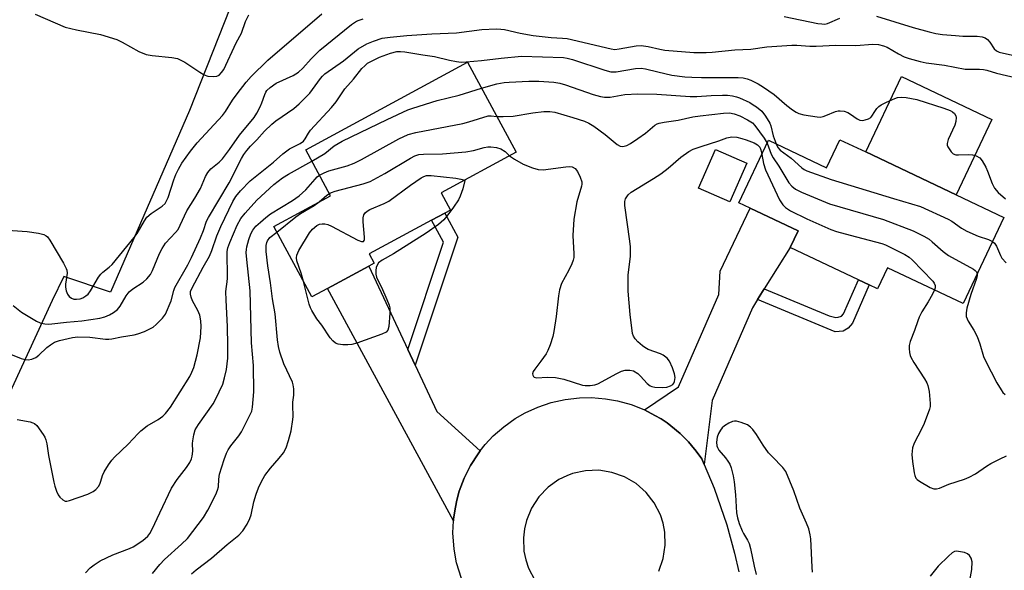
# Model space of a CAD drawing. Units: inches. Extents: x 1267765 to 1273765, y 529452 to 533452.
# Drawn here: x 1269563 to 1269846, y 531395 to 531553 of the extents above; entities that cross this region are included whole.
import ezdxf

# ---------------------------------------------------------------- set-up
doc = ezdxf.new("R2010")
doc.units = ezdxf.units.IN
doc.header["$MEASUREMENT"] = 0
for name, color, linetype in [('BLDG-Footprint', 5, 'Continuous'), ('CULTRL-Pad', 6, 'Continuous'), ('TRANS-Driveway', 251, 'Continuous'), ('TRANS-Non Street Sidewalk', 7, 'Continuous'), ('TRANS-Parking Lot', 4, 'Continuous'), ('TRANS-Road', 130, 'Continuous'), ('Undefined', 1, 'Continuous')]:
    doc.layers.add(name, color=color, linetype=linetype)

msp = doc.modelspace()

# ---------------------------------------------------------------- linework, layer by layer
at = {"layer": 'BLDG-Footprint'}
for points, elevation in [([(1269651.67, 531476.08), (1269647.2, 531473.66), (1269636.27, 531493.84), (1269652.61, 531502.69), (1269645.48, 531515.85), (1269691.9, 531541), (1269705.86, 531515.22), (1269684.28, 531503.54), (1269686.96, 531498.58), (1269685.36, 531497.72), (1269681.57, 531495.66), (1269663.69, 531485.98), (1269665.1, 531483.36), (1269663.53, 531482.5)], 447.56), ([(1269806.13, 531515.25), (1269832.05, 531502.98), (1269845.79, 531496.48), (1269834.1, 531471.77), (1269812.39, 531482.04), (1269809.52, 531475.98), (1269807.14, 531477.11), (1269804.06, 531478.56), (1269784.5, 531487.82), (1269786.77, 531492.61), (1269772.96, 531499.14), (1269769.77, 531500.65), (1269778.27, 531518.6), (1269794.87, 531510.74), (1269798.67, 531518.78)], 446.8), ([(1269772.01, 531512.05), (1269767.12, 531500.91), (1269758.17, 531504.84), (1269763.06, 531515.98)], 458.42)]:
    msp.add_lwpolyline(points, close=True, dxfattribs=dict(at, elevation=elevation))
at = {"layer": 'CULTRL-Pad'}
msp.add_lwpolyline([(1269842.29, 531524.62), (1269832.05, 531502.98), (1269806.13, 531515.25), (1269816.37, 531536.88)], close=True, dxfattribs=at)
at = {"layer": 'TRANS-Driveway'}
for points in [[(1269777.02, 531475.93), (1269775.08, 531472.86), (1269773.61, 531470.53), (1269762.05, 531443.9), (1269759.78, 531425.57), (1269759.08, 531427.22), (1269757.45, 531429.42), (1269756.18, 531431.03), (1269755.27, 531432.04), (1269752.87, 531434.48), (1269750.23, 531436.65), (1269749.14, 531437.48), (1269747.43, 531438.61), (1269745.67, 531439.65), (1269742.63, 531441.23), (1269752.45, 531447.88), (1269763.98, 531474.31), (1269764.4, 531481.05), (1269772.96, 531499.14), (1269786.77, 531492.61), (1269784.5, 531487.82)], [(1269674.74, 531458.6), (1269676.86, 531454.09), (1269683.1, 531440.77), (1269695.49, 531429.45), (1269694.9, 531428.62), (1269692.71, 531425.25), (1269690.94, 531421.63), (1269690.41, 531420.4), (1269689.53, 531417.87), (1269688.8, 531415.28), (1269688.39, 531413.31), (1269687.9, 531409.99), (1269687.82, 531409.33), (1269651.67, 531476.08), (1269663.53, 531482.5)]]:
    msp.add_lwpolyline(points, close=True, dxfattribs=at)
at = {"layer": 'TRANS-Non Street Sidewalk'}
for points in [[(1269676.86, 531454.09), (1269674.74, 531458.6), (1269685, 531489.32), (1269681.57, 531495.66), (1269685.36, 531497.72), (1269689.12, 531490.79)], [(1269775.08, 531472.86), (1269777.02, 531475.93), (1269795.61, 531468.21), (1269797.57, 531467.76), (1269798.24, 531467.8), (1269799.16, 531468.13), (1269799.77, 531468.84), (1269804.06, 531478.56), (1269807.14, 531477.11), (1269802.36, 531466.13), (1269801.07, 531464.65), (1269799.67, 531463.81), (1269797.32, 531463.62)]]:
    msp.add_lwpolyline(points, close=True, dxfattribs=at)
at = {"layer": 'TRANS-Parking Lot'}
msp.add_lwpolyline([(1269632.03, 531577.55), (1269612.09, 531527.2), (1269589.42, 531475.03), (1269576.05, 531479.53), (1269572.7, 531472.64), (1269547.31, 531417.47), (1269511.84, 531323.67), (1269476.71, 531336.54), (1269517.86, 531448.85), (1269528.42, 531445.15), (1269533.17, 531443.11), (1269535.5, 531442.79), (1269537.64, 531443.36), (1269548.81, 531460.71), (1269551.21, 531465.3), (1269552.8, 531469.54), (1269554.84, 531477.21), (1269554.96, 531479.69), (1269554.48, 531481.34), (1269553.05, 531482.95), (1269550.21, 531485.27), (1269439.32, 531524.27), (1269456.59, 531579.48)], dxfattribs=at)
at = {"layer": 'TRANS-Road'}
for points in [[(1269690.11, 531392.82, 0), (1269688.74, 531397.32, 0), (1269688.01, 531401.28, 0), (1269687.69, 531405.97, 0), (1269687.82, 531409.33, 0), (1269687.9, 531409.99, 0), (1269688.39, 531413.31, 0), (1269688.8, 531415.28, 0), (1269689.53, 531417.87, 0), (1269690.41, 531420.4, 0), (1269690.94, 531421.63, 0), (1269692.71, 531425.25, 0), (1269694.9, 531428.62, 0), (1269695.49, 531429.45, 0), (1269696.95, 531431.29, 0), (1269699.25, 531433.74, 0), (1269702.27, 531436.4, 0), (1269705.55, 531438.74, 0), (1269708.46, 531440.41, 0), (1269712.02, 531442.02, 0), (1269715.91, 531443.33, 0), (1269719.92, 531444.22, 0), (1269723.99, 531444.69, 0), (1269727.41, 531444.75, 0), (1269731.5, 531444.43, 0), (1269734.87, 531443.84, 0), (1269738.82, 531442.74, 0), (1269742.01, 531441.52, 0), (1269742.63, 531441.23, 0), (1269745.67, 531439.65, 0), (1269747.43, 531438.61, 0), (1269749.14, 531437.48, 0), (1269750.23, 531436.65, 0), (1269752.87, 531434.48, 0), (1269755.27, 531432.04, 0), (1269756.18, 531431.03, 0), (1269757.45, 531429.42, 0), (1269759.08, 531427.22, 0), (1269759.78, 531425.57, 0), (1269762.62, 531418.76, 0), (1269766.26, 531408.21, 0), (1269768.51, 531400.14, 0), (1269769.77, 531394.7, 0)], [(1269746.78, 531394.96, 0), (1269748.05, 531398.57, 0), (1269748.63, 531402.35, 0), (1269748.5, 531406.17, 0), (1269748.01, 531408.68, 0), (1269747.21, 531411.1, 0), (1269745.46, 531414.51, 0), (1269743.11, 531417.52, 0), (1269740.23, 531420.05, 0), (1269736.93, 531421.99, 0), (1269733.33, 531423.28, 0), (1269729.55, 531423.88, 0), (1269725.73, 531423.76, 0), (1269721.99, 531422.93, 0), (1269720.42, 531422.34, 0), (1269718.13, 531421.22, 0), (1269715.01, 531419.01, 0), (1269712.35, 531416.26, 0), (1269710.25, 531413.06, 0), (1269708.78, 531409.52, 0), (1269708.19, 531407.04, 0), (1269707.91, 531404.5, 0), (1269708.08, 531400.68, 0), (1269708.59, 531398.18, 0), (1269709.42, 531395.76, 0), (1269711.2, 531392.38, 0)]]:
    msp.add_polyline3d(points, dxfattribs=at)
at = {"layer": 'Undefined'}
for points, elevation in [([(1269555.62, 531493.06), (1269565.53, 531492.44), (1269568.79, 531491.97), (1269570.33, 531491.54), (1269570.97, 531491.19), (1269571.38, 531490.85), (1269572.08, 531489.94), (1269575.96, 531483.36), (1269576.76, 531481.82), (1269576.92, 531481.29), (1269576.97, 531480.46), (1269576.58, 531477.32), (1269576.54, 531476.46), (1269576.74, 531475.4), (1269577.15, 531474.41), (1269577.59, 531473.78), (1269578.22, 531473.32), (1269578.95, 531473.05), (1269579.71, 531472.97), (1269580.74, 531473.09), (1269581.48, 531473.37), (1269582.4, 531473.92), (1269583.01, 531474.47), (1269583.71, 531475.43), (1269586.04, 531479.29), (1269586.7, 531480.19), (1269587.22, 531480.74), (1269589.1, 531482.18), (1269589.92, 531482.98), (1269596.27, 531490.67), (1269597.09, 531491.89), (1269599.18, 531495.47), (1269599.92, 531496.52), (1269601.11, 531497.61), (1269604.28, 531499.72), (1269605.11, 531500.49), (1269605.55, 531501.19), (1269606.01, 531502.23), (1269607.63, 531507.22), (1269608.24, 531508.83), (1269608.95, 531510.36), (1269609.95, 531512.05), (1269612.37, 531515.47), (1269614.28, 531517.85), (1269621.59, 531525.7), (1269622.45, 531526.85), (1269624.5, 531530.08), (1269625.78, 531531.9), (1269628.37, 531535.26), (1269629.81, 531536.94), (1269634.63, 531541.58), (1269650.13, 531554.95)], 436), ([(1269561.57, 531471.2), (1269563.94, 531469.27), (1269568.21, 531466.71), (1269569.26, 531466.22), (1269570.64, 531465.92), (1269571.78, 531465.84), (1269572.62, 531465.88), (1269576.82, 531466.38), (1269581.2, 531466.74), (1269586.42, 531467.57), (1269587.86, 531467.96), (1269589.18, 531468.48), (1269590.35, 531469.17), (1269591.46, 531470.08), (1269592.22, 531471.04), (1269593.94, 531473.96), (1269594.79, 531475.1), (1269595.88, 531475.99), (1269598.83, 531477.9), (1269599.83, 531478.85), (1269600.9, 531480.11), (1269601.54, 531481.24), (1269603.55, 531486.07), (1269604.29, 531487.57), (1269605.25, 531489.03), (1269608.13, 531492.13), (1269608.82, 531493.03), (1269609.48, 531494.27), (1269611.39, 531498.39), (1269613.6, 531501.95), (1269615.24, 531504.77), (1269616.73, 531508.18), (1269617.4, 531509.38), (1269618.25, 531510.43), (1269620.62, 531512.3), (1269621.59, 531513.27), (1269623.63, 531515.94), (1269626.43, 531520.1), (1269630.71, 531525.19), (1269631.47, 531526.4), (1269632.42, 531528.24), (1269632.87, 531529.32), (1269633.69, 531531.78), (1269634, 531532.45), (1269634.29, 531532.88), (1269635.3, 531533.78), (1269637.02, 531534.99), (1269641.87, 531537.24), (1269643.37, 531538.15), (1269644.63, 531539.35), (1269647.02, 531542.02), (1269649.51, 531544.47), (1269658.59, 531551.83), (1269660, 531552.77), (1269660.76, 531553.11), (1269661.96, 531553.51)], 438), ([(1269567.88, 531554.82), (1269576.44, 531551.12), (1269579.66, 531550.32), (1269586.55, 531548.97), (1269591.25, 531547.51), (1269592.81, 531546.78), (1269597.61, 531544.06), (1269599.66, 531543.2), (1269601.39, 531542.9), (1269607.08, 531542.4), (1269608.67, 531542.07), (1269609.48, 531541.73), (1269610.77, 531541.01), (1269615.11, 531538.14), (1269616.34, 531537.4), (1269617.41, 531537.04), (1269619.12, 531536.91), (1269619.94, 531537), (1269620.61, 531537.32), (1269621.33, 531538.03), (1269621.93, 531538.95), (1269625.53, 531546.61), (1269627.01, 531549.35), (1269628.14, 531552.72), (1269629.11, 531554.66)], 434), ([(1269782.78, 531554.09), (1269792.39, 531552.16), (1269793.55, 531551.99), (1269794.36, 531551.98), (1269795.14, 531552.13), (1269798.69, 531553.68)], 438), ([(1269809.23, 531554.25), (1269819.79, 531550.96), (1269824.34, 531549.71), (1269826.28, 531549.27), (1269828.17, 531548.97), (1269831.92, 531548.66), (1269833.95, 531548.54), (1269838.13, 531548.52), (1269839.57, 531548.29), (1269840.37, 531548.01), (1269841.04, 531547.58), (1269841.7, 531546.77), (1269842.94, 531544.81), (1269843.65, 531544.25), (1269844.38, 531543.93), (1269849.98, 531542.64)], 438), ([(1269560.76, 531457.17), (1269563.85, 531455.99), (1269564.99, 531455.66), (1269565.8, 531455.58), (1269566.84, 531455.74), (1269568.04, 531456.29), (1269568.92, 531456.93), (1269571.18, 531459.1), (1269572.23, 531459.93), (1269573.39, 531460.62), (1269574.78, 531461.11), (1269578.53, 531461.99), (1269580.1, 531462.2), (1269583.52, 531462.06), (1269588.03, 531461.55), (1269588.96, 531461.55), (1269589.79, 531461.66), (1269592.56, 531462.2), (1269596.2, 531462.75), (1269597.3, 531463.01), (1269599.16, 531463.73), (1269600.97, 531464.56), (1269601.69, 531465.01), (1269602.55, 531465.75), (1269604.37, 531467.58), (1269605.19, 531468.73), (1269606.81, 531472.51), (1269607.64, 531475.51), (1269607.94, 531476.32), (1269611.66, 531482.87), (1269612.69, 531484.93), (1269615.23, 531490.61), (1269616.09, 531492.74), (1269617.04, 531495.38), (1269617.53, 531496.48), (1269623.5, 531506.4), (1269627.08, 531513.39), (1269627.74, 531514.51), (1269628.55, 531515.65), (1269629.63, 531516.94), (1269631.48, 531518.77), (1269633.68, 531521.19), (1269635.75, 531523.24), (1269636.9, 531524.16), (1269642.01, 531527.76), (1269643.55, 531529.04), (1269645.03, 531530.47), (1269646.62, 531532.16), (1269649.7, 531536.33), (1269650.26, 531537.02), (1269650.95, 531537.69), (1269656.28, 531541.45), (1269660.48, 531544.84), (1269662.97, 531546.26), (1269664.87, 531547.05), (1269667.4, 531547.89), (1269669.73, 531548.23), (1269674.45, 531548.65), (1269681.67, 531549.14), (1269688.76, 531549.42), (1269695.99, 531550.43), (1269700.09, 531550.6), (1269701.45, 531550.52), (1269702.49, 531550.37), (1269706.95, 531549.38), (1269710.7, 531548.7), (1269715.85, 531548.11), (1269719.13, 531547.95), (1269720.46, 531547.81), (1269733.07, 531544.88), (1269734.19, 531544.71), (1269735.41, 531544.83), (1269740.26, 531545.74), (1269741.69, 531545.84), (1269743.67, 531545.55), (1269747.06, 531544.74), (1269748.48, 531544.5), (1269756.77, 531543.85), (1269760.31, 531543.81), (1269762.05, 531543.91), (1269768.62, 531544.56), (1269773.21, 531544.76), (1269777.77, 531545.41), (1269784.92, 531545.88), (1269786.4, 531545.9), (1269790.09, 531545.62), (1269791.95, 531545.58), (1269797.58, 531545.91), (1269803.33, 531545.82), (1269808.19, 531546.19), (1269809.8, 531546.1), (1269811.22, 531545.73), (1269812.31, 531545.31), (1269815.5, 531543.38), (1269817.2, 531542.54), (1269818.6, 531542.06), (1269821.76, 531541.2), (1269823.48, 531540.86), (1269828.71, 531540.13), (1269834.64, 531539.06), (1269835.83, 531538.98), (1269838.82, 531539.03), (1269839.93, 531538.96), (1269840.87, 531538.74), (1269843.62, 531537.86), (1269850.68, 531536.24)], 440), ([(1269562.68, 531438.48), (1269566.38, 531437.75), (1269567.19, 531437.53), (1269567.68, 531437.3), (1269568.29, 531436.75), (1269570.14, 531434.17), (1269570.58, 531433.43), (1269570.91, 531432.64), (1269571.16, 531431.52), (1269571.69, 531428.11), (1269573.19, 531420.47), (1269573.48, 531419.32), (1269573.95, 531417.9), (1269574.44, 531416.84), (1269574.95, 531416.15), (1269575.75, 531415.39), (1269576.42, 531415.04), (1269576.91, 531415.02), (1269577.71, 531415.19), (1269582.93, 531417.04), (1269584.43, 531417.75), (1269585.28, 531418.39), (1269585.97, 531419.23), (1269586.39, 531419.94), (1269586.71, 531420.76), (1269587.18, 531422.39), (1269587.65, 531423.42), (1269588.83, 531425.41), (1269589.81, 531426.82), (1269590.58, 531427.64), (1269594.51, 531431.35), (1269597.36, 531434.46), (1269598.18, 531435.24), (1269600.01, 531436.64), (1269603.12, 531438.42), (1269604.44, 531439.42), (1269605.26, 531440.15), (1269606.68, 531442.05), (1269612.18, 531450.78), (1269612.81, 531452.05), (1269613.33, 531453.35), (1269614.35, 531457.06), (1269615.24, 531461.86), (1269615.49, 531465.18), (1269615.36, 531466.81), (1269615.05, 531468.41), (1269614.5, 531469.77), (1269613.02, 531472.56), (1269612.58, 531473.53), (1269612.36, 531474.48), (1269612.44, 531475.21), (1269612.88, 531476.25), (1269616.02, 531482.23), (1269617.87, 531485.39), (1269618.5, 531486.97), (1269619.94, 531491.17), (1269621.08, 531493.87), (1269624.52, 531501), (1269625.41, 531502.5), (1269626.76, 531504.08), (1269629.56, 531506.98), (1269636.24, 531512.33), (1269638.87, 531514.71), (1269640.79, 531516.13), (1269643.9, 531517.72), (1269644.8, 531518.38), (1269645.32, 531519), (1269646.28, 531520.65), (1269646.88, 531521.49), (1269652.9, 531528.02), (1269654.18, 531529.67), (1269656.67, 531533.42), (1269659.19, 531536.19), (1269661.6, 531539.17), (1269662.38, 531540.01), (1269663.23, 531540.7), (1269663.96, 531541.17), (1269666.61, 531542.51), (1269669.76, 531543.65), (1269671.58, 531544.07), (1269672.7, 531544.1), (1269673.86, 531544.02), (1269679.03, 531543.1), (1269682.41, 531542.66), (1269686.71, 531541.57), (1269688.68, 531541.22), (1269690.1, 531541.07), (1269691.54, 531541.12), (1269695.89, 531541.52), (1269701.56, 531542.19), (1269707.35, 531542.76), (1269719.4, 531542.33), (1269720.45, 531542.2), (1269721.96, 531541.82), (1269731.32, 531538.72), (1269733.04, 531538.27), (1269734.49, 531538.26), (1269740.07, 531539.18), (1269741.67, 531539.3), (1269742.93, 531539.13), (1269746.48, 531538.21), (1269750.53, 531537.31), (1269754.27, 531536.85), (1269756.25, 531536.7), (1269758.99, 531536.62), (1269769.55, 531536.63), (1269770.98, 531536.55), (1269772.08, 531536.29), (1269773.17, 531535.84), (1269775.3, 531534.77), (1269776.81, 531533.86), (1269779.89, 531531.73), (1269783.53, 531528.59), (1269785.17, 531527.32), (1269786.14, 531526.67), (1269786.95, 531526.32), (1269788.38, 531525.94), (1269792.18, 531525.33), (1269793.04, 531525.29), (1269793.89, 531525.4), (1269794.72, 531525.68), (1269797.43, 531526.87), (1269798.26, 531527.08), (1269798.81, 531527.09), (1269799.91, 531526.92), (1269800.98, 531526.56), (1269801.74, 531526.13), (1269803.67, 531524.79), (1269804.41, 531524.42), (1269805.18, 531524.32), (1269805.96, 531524.44), (1269806.97, 531524.77), (1269807.62, 531525.18), (1269807.93, 531525.53), (1269808.71, 531526.84), (1269809.35, 531527.73), (1269809.89, 531528.33), (1269810.55, 531528.82), (1269812.08, 531529.59), (1269814.46, 531530.61), (1269815.26, 531530.85), (1269816.31, 531531), (1269817.72, 531530.9), (1269820.84, 531530.28), (1269828.54, 531527.85), (1269830.35, 531527.2), (1269831.03, 531526.8), (1269831.59, 531526.28), (1269831.97, 531525.65), (1269832.05, 531525.14), (1269831.95, 531524.03), (1269831.67, 531522.9), (1269829.8, 531518.8), (1269829.49, 531517.72), (1269829.53, 531517.21), (1269829.72, 531516.72), (1269830.66, 531515.31), (1269831.25, 531514.76), (1269831.97, 531514.47), (1269832.78, 531514.41), (1269835.66, 531514.51), (1269836.78, 531514.47), (1269837.86, 531514.13), (1269838.83, 531513.54), (1269839.59, 531512.68), (1269840.63, 531510.88), (1269841.11, 531509.78), (1269842.44, 531506.16), (1269843.07, 531504.85), (1269844.15, 531503.62), (1269846.27, 531501.84)], 442), ([(1269695.94, 531533.55), (1269700.25, 531534.77), (1269702.44, 531535.15), (1269703.84, 531535.28), (1269709.46, 531535.57), (1269712.35, 531535.56), (1269716.62, 531535.27), (1269718.33, 531535), (1269720.04, 531534.49), (1269727.93, 531531.76), (1269730.07, 531531.15), (1269731.15, 531530.96), (1269732.81, 531531), (1269737.03, 531531.73), (1269740.74, 531531.94), (1269746.16, 531531.86), (1269755.79, 531531.19), (1269757.66, 531531.21), (1269761.79, 531531.45), (1269765, 531531.55), (1269766.47, 531531.53), (1269767.92, 531531.33), (1269769.06, 531531.07), (1269769.9, 531530.79), (1269772.86, 531529.41), (1269773.88, 531528.83), (1269774.83, 531528.19), (1269776.37, 531526.92), (1269777.41, 531525.53), (1269778.59, 531523.53), (1269778.89, 531522.72), (1269779.57, 531519.85), (1269780.43, 531517.57)], 444), ([(1269647.21, 531512.64), (1269650.9, 531514.85), (1269653.6, 531516.97), (1269655.95, 531518.37), (1269668.84, 531524.59), (1269674.78, 531527.36), (1269676.19, 531527.86), (1269683.22, 531530.03), (1269689.53, 531531.56), (1269695.94, 531533.55)], 444), ([(1269700.31, 531525.47), (1269702.11, 531525.39), (1269705.01, 531525.55), (1269710.61, 531526.5), (1269713.79, 531526.83), (1269715.52, 531526.87), (1269716.96, 531526.65), (1269722.11, 531525.17), (1269725.45, 531524.07), (1269726.7, 531523.55), (1269728.13, 531522.67), (1269731.42, 531520.31), (1269734.82, 531517.43), (1269735.71, 531516.96), (1269736.42, 531516.87), (1269737.64, 531517.14), (1269738.67, 531517.69), (1269740.79, 531519.11), (1269742.95, 531520.68), (1269745.67, 531522.95), (1269746.33, 531523.34), (1269746.84, 531523.54), (1269748.26, 531523.83), (1269752.34, 531524.4), (1269756.52, 531525.31), (1269758.66, 531525.67), (1269765.29, 531526.42), (1269767.05, 531526.46), (1269768.43, 531526.19), (1269770, 531525.64), (1269772.26, 531524.51), (1269773.65, 531523.61), (1269774.35, 531522.87), (1269777, 531519.2), (1269777.86, 531517.74)], 446), ([(1269649.42, 531508.57), (1269650.77, 531509.3), (1269652.11, 531509.86), (1269657.39, 531511.32), (1269659.33, 531512.01), (1269661.46, 531513.08), (1269672.18, 531519.02), (1269674.87, 531520.25), (1269677.07, 531520.86), (1269690.58, 531523.42), (1269692.26, 531523.87), (1269697.77, 531525.58), (1269698.66, 531525.67), (1269700.31, 531525.47)], 446), ([(1269703.92, 531514.17), (1269705.38, 531513.14), (1269707.87, 531511.74), (1269710.54, 531510.72), (1269712.18, 531510.25), (1269713.63, 531510.16), (1269720.05, 531511.03), (1269721.13, 531511.07), (1269721.89, 531510.97), (1269722.76, 531510.48), (1269723.46, 531509.66), (1269724.24, 531508.04), (1269724.67, 531506.64), (1269724.69, 531505.98), (1269724.6, 531505.42), (1269723.28, 531500.91), (1269722.34, 531495.96), (1269722.09, 531491.23), (1269722.41, 531486.03), (1269722.35, 531484.99), (1269722.22, 531484.24), (1269721.83, 531483.15), (1269720.97, 531481.29), (1269718.89, 531477.47), (1269718.27, 531475.64), (1269717.94, 531473.95), (1269717.31, 531468), (1269716.66, 531463.72), (1269716.36, 531462.31), (1269715.57, 531459.87), (1269714.97, 531458.27), (1269714.45, 531457.27), (1269712.96, 531455.16), (1269711.17, 531452.94), (1269710.75, 531452.26), (1269710.56, 531451.6), (1269710.61, 531451.19), (1269710.78, 531450.83), (1269711.05, 531450.6), (1269711.64, 531450.46), (1269714.8, 531450.61), (1269717.14, 531450.51), (1269719.56, 531450), (1269724.84, 531448.33), (1269725.68, 531448.2), (1269727.06, 531448.22), (1269728.43, 531448.4), (1269729.24, 531448.67), (1269734.73, 531451.66), (1269736.07, 531452.3), (1269737.15, 531452.6), (1269738.48, 531452.67), (1269739.53, 531452.42), (1269740.75, 531451.71), (1269741.56, 531450.94), (1269743.42, 531448.83), (1269744.31, 531448.17), (1269744.81, 531447.94), (1269745.62, 531447.77), (1269747.91, 531447.66), (1269749.04, 531447.74), (1269750.13, 531448.09), (1269750.77, 531448.54), (1269751.06, 531448.92), (1269751.25, 531449.41), (1269751.42, 531450.49), (1269751.28, 531451.61), (1269750.69, 531453.29), (1269749.85, 531455.18), (1269749.16, 531456.06), (1269748.02, 531456.89), (1269747.25, 531457.27), (1269743.73, 531458.6), (1269742.78, 531459.12), (1269742.08, 531459.61), (1269740.74, 531460.75), (1269739.95, 531461.57), (1269739.48, 531462.38), (1269739.25, 531463.19), (1269738.55, 531468.63), (1269738.02, 531475.34), (1269737.99, 531479.97), (1269738.63, 531485.25), (1269738.65, 531488.02), (1269738.48, 531489.69), (1269737.04, 531499.89), (1269737.02, 531501.03), (1269737.24, 531501.81), (1269737.98, 531502.96), (1269738.81, 531503.74), (1269745.21, 531507.64), (1269747.31, 531509.02), (1269749.41, 531510.63), (1269753.05, 531513.76), (1269755.34, 531515.38), (1269756.66, 531516.01), (1269758.88, 531516.85), (1269763.98, 531518.43), (1269766.3, 531519.28), (1269767.68, 531519.57), (1269769.14, 531519.47), (1269770.57, 531519.16), (1269771.87, 531518.78), (1269774.17, 531517.88), (1269775.09, 531517.34), (1269775.74, 531516.65), (1269776.07, 531515.9), (1269776.35, 531514.54)], 448), ([(1269652.24, 531503.36), (1269652.81, 531503.64), (1269653.93, 531504.01), (1269661.96, 531506.13), (1269663.91, 531506.77), (1269668.17, 531509.06), (1269675.5, 531513.5), (1269676.72, 531514.1), (1269677.95, 531514.48), (1269679.28, 531514.65), (1269684.69, 531514.73), (1269691.38, 531515.3), (1269693.62, 531515.68), (1269696.7, 531516.58), (1269697.75, 531516.74), (1269698.55, 531516.77), (1269700.19, 531516.55), (1269701.48, 531516.11), (1269702.64, 531515.37), (1269703.92, 531514.17)], 448), ([(1269777.86, 531517.74), (1269779.05, 531514.58), (1269779.58, 531513.58), (1269781.19, 531511.14), (1269784.06, 531506.37), (1269784.93, 531505.39), (1269786, 531504.56), (1269787.69, 531503.73), (1269795.74, 531500.36), (1269811.24, 531495.84), (1269819.74, 531492.66), (1269822.81, 531491.08), (1269824.29, 531490.2), (1269825.22, 531489.47), (1269828.34, 531486.71), (1269829.89, 531485.57), (1269837.1, 531481.58), (1269837.55, 531481.25), (1269837.9, 531480.87), (1269838.11, 531480.25)], 446), ([(1269780.43, 531517.57), (1269780.96, 531516.49), (1269781.59, 531515.73), (1269784.72, 531513.52), (1269787.76, 531510.74), (1269788.45, 531510.22), (1269789.22, 531509.81), (1269796.26, 531507.32), (1269814.09, 531501.9), (1269821.83, 531499.64), (1269829.82, 531495.97), (1269830.81, 531495.36), (1269833.59, 531493.39), (1269835.1, 531492.54), (1269838.35, 531491.07), (1269841.38, 531490.16), (1269842.52, 531489.57)], 444), ([(1269582.27, 531394.44), (1269583.65, 531395.86), (1269584.73, 531396.79), (1269586.5, 531397.85), (1269590.13, 531399.63), (1269594.9, 531401.44), (1269595.94, 531401.92), (1269598.69, 531403.71), (1269600.15, 531404.95), (1269600.78, 531405.78), (1269601.44, 531406.97), (1269603.56, 531411.65), (1269606.99, 531418.76), (1269608.58, 531421.27), (1269611.27, 531424.7), (1269612.17, 531426.15), (1269612.67, 531427.15), (1269612.92, 531427.95), (1269613.05, 531429.36), (1269612.99, 531431.54), (1269613.04, 531432.38), (1269613.34, 531434.08), (1269613.75, 531435.45), (1269614.65, 531436.98), (1269618.9, 531442.95), (1269619.62, 531444.17), (1269621.65, 531448.65), (1269622.19, 531450.4), (1269622.76, 531452.84), (1269623.12, 531456.1), (1269623.16, 531459.77), (1269623.06, 531465.07), (1269622.62, 531472.82), (1269622.56, 531475.1), (1269622.63, 531475.93), (1269622.96, 531477.97), (1269623.03, 531479.05), (1269622.97, 531486.65), (1269623.15, 531487.73), (1269623.68, 531489.29), (1269625.8, 531494.22), (1269626.84, 531496.14), (1269628.08, 531497.72), (1269631.43, 531501.38), (1269636.31, 531505.89), (1269638.77, 531507.82), (1269640.51, 531508.91), (1269647.21, 531512.64)], 444), ([(1269776.35, 531514.54), (1269776.8, 531511.91), (1269777.42, 531510.15), (1269781.43, 531501.56), (1269782.33, 531500.09), (1269783.1, 531499.27), (1269784.56, 531498.38), (1269789.24, 531496.1), (1269796.09, 531493), (1269797.74, 531492.46), (1269801.66, 531491.36), (1269810.79, 531489.01), (1269811.84, 531488.58), (1269817.39, 531485.8), (1269818.58, 531485.04), (1269819.45, 531484.29), (1269825.39, 531478.14), (1269825.8, 531477.58), (1269826.03, 531476.96), (1269826.06, 531476.26), (1269825.89, 531475.65)], 448), ([(1269601.48, 531394.24), (1269603.65, 531396.88), (1269604.91, 531398.27), (1269609.82, 531402.65), (1269611.5, 531404.35), (1269616.13, 531410.35), (1269617.41, 531412.45), (1269619.66, 531416.94), (1269620.18, 531418.2), (1269620.39, 531419.18), (1269620.54, 531421.34), (1269620.77, 531422.75), (1269622.05, 531427.01), (1269622.7, 531428.79), (1269623.19, 531429.75), (1269623.98, 531430.95), (1269626.25, 531433.76), (1269627.03, 531434.94), (1269629.66, 531440.08), (1269629.97, 531440.88), (1269630.19, 531441.96), (1269630.61, 531446.45), (1269630.46, 531453.93), (1269629.94, 531460.51), (1269629.51, 531475.35), (1269628.55, 531484.38), (1269628.41, 531486.39), (1269628.44, 531487.25), (1269628.55, 531488.02), (1269629.13, 531490.14), (1269629.76, 531491.76), (1269630.32, 531492.77), (1269631.19, 531493.91), (1269632.44, 531495.14), (1269633.98, 531496.49), (1269635.33, 531497.48), (1269641.66, 531501.29), (1269643.58, 531502.63), (1269645.47, 531504.34), (1269648.14, 531507.49), (1269648.78, 531508.1), (1269649.42, 531508.57)], 446), ([(1269644.82, 531478.06), (1269644.18, 531480.42), (1269642.92, 531484.05), (1269642.81, 531484.82), (1269642.9, 531485.65), (1269643.48, 531486.96), (1269646.51, 531492.01), (1269647.42, 531493.1), (1269648.69, 531494.16), (1269649.41, 531494.49), (1269650.17, 531494.63), (1269650.96, 531494.63), (1269651.76, 531494.43), (1269652.83, 531493.94), (1269660.46, 531489.94), (1269661.47, 531489.57), (1269662, 531489.6), (1269662.23, 531489.82), (1269662.3, 531490.02), (1269662.35, 531490.77), (1269661.99, 531495.23), (1269661.96, 531496.39), (1269662.12, 531497.21), (1269662.53, 531497.82), (1269663.13, 531498.3), (1269663.84, 531498.71), (1269667.98, 531500.44), (1269669.31, 531501.12), (1269675.56, 531505.77), (1269678.6, 531507.83), (1269679.33, 531508.21), (1269680.07, 531508.46), (1269681.45, 531508.53), (1269688.52, 531507.74), (1269689.94, 531507.48), (1269690.98, 531507.17)], 450), ([(1269690.98, 531507.17), (1269691.15, 531507.1), (1269690.52, 531504.7), (1269689.76, 531502.55), (1269689.3, 531501.54), (1269687.87, 531499.38), (1269685.99, 531496.83), (1269685.07, 531495.74), (1269683.52, 531494.46), (1269680.03, 531491.93), (1269670.67, 531486.06), (1269667.36, 531484.21), (1269666.36, 531483.39), (1269665.92, 531482.77), (1269665.64, 531482.05), (1269665.54, 531481.26), (1269665.62, 531480.16), (1269665.79, 531479.35), (1269666.07, 531478.61), (1269667.2, 531476.4), (1269668.72, 531472.91), (1269669.38, 531471.29), (1269669.59, 531470.47), (1269669.63, 531469.01), (1269669.33, 531465.17), (1269669.06, 531464.12), (1269668.55, 531463.57), (1269667.29, 531462.98), (1269660.08, 531460.38), (1269658.68, 531459.96), (1269657.55, 531459.85), (1269656.12, 531459.92), (1269654.73, 531460.12), (1269654.01, 531460.41), (1269653.23, 531461.05), (1269652.52, 531461.89), (1269650.06, 531465.5), (1269648.69, 531467.34), (1269647.18, 531469.75), (1269646.82, 531470.52), (1269646.48, 531471.59), (1269644.82, 531478.06)], 450), ([(1269649.32, 531500.9), (1269651.54, 531502.86), (1269652.24, 531503.36)], 448), ([(1269637.13, 531492.25), (1269642.6, 531496.62), (1269643.97, 531497.55), (1269647.91, 531499.92), (1269649.32, 531500.9)], 448), ([(1269612.65, 531394.21), (1269613.99, 531395.31), (1269618.39, 531398.64), (1269622.92, 531402.54), (1269626.25, 531405.26), (1269627.46, 531406.47), (1269628.69, 531408.46), (1269629.45, 531410.03), (1269629.77, 531411.1), (1269630.61, 531414.85), (1269631.23, 531417.07), (1269631.9, 531418.84), (1269632.73, 531420.63), (1269633.74, 531422.36), (1269635.31, 531424.52), (1269637.86, 531427.35), (1269639.06, 531428.88), (1269639.82, 531430.32), (1269640.52, 531432.48), (1269641.25, 531435.24), (1269641.8, 531438.45), (1269641.84, 531439.33), (1269641.72, 531442.54), (1269641.77, 531443.41), (1269642.08, 531445.48), (1269642.09, 531447.23), (1269641.88, 531448.37), (1269641.63, 531449.21), (1269639.21, 531454.44), (1269638.05, 531457.8), (1269637.64, 531459.4), (1269637.35, 531461.32), (1269636.65, 531468.75), (1269635.96, 531473.07), (1269635.36, 531477.72), (1269634.61, 531482.57), (1269634.15, 531486.69), (1269634.12, 531488.45), (1269634.27, 531489.25), (1269634.47, 531489.73), (1269635.21, 531490.69), (1269637.13, 531492.25)], 448), ([(1269842.52, 531489.57), (1269843.05, 531489.07), (1269843.67, 531488.25), (1269844.78, 531485.52), (1269845.18, 531484.78), (1269846.43, 531483.47)], 444), ([(1269838.11, 531480.25), (1269838.09, 531479.75), (1269837.88, 531478.92), (1269836.25, 531474.38), (1269835.13, 531470.46), (1269834.92, 531469.11), (1269835, 531467.99), (1269835.52, 531466.73), (1269837.2, 531464.13), (1269838.11, 531462.3), (1269838.9, 531460.15), (1269839.95, 531456.5), (1269840.47, 531455.26), (1269843.78, 531448.96), (1269844.98, 531446.94), (1269845.51, 531446.25), (1269846.15, 531445.68)], 446), ([(1269825.89, 531475.65), (1269825.32, 531474.48), (1269824.01, 531472.2), (1269822.23, 531469.34), (1269821.48, 531467.84), (1269821.06, 531466.81), (1269820.16, 531463.98), (1269818.86, 531460.84), (1269818.59, 531459.75), (1269818.56, 531458.87), (1269818.65, 531457.7), (1269818.84, 531456.85), (1269819.06, 531456.32), (1269819.95, 531454.82), (1269822.97, 531450.14), (1269823.65, 531448.96), (1269823.97, 531448.23), (1269824.31, 531446.54), (1269824.67, 531443.08), (1269824.64, 531442.23), (1269824.45, 531441.39), (1269822.88, 531437.29), (1269822.17, 531435.7), (1269820, 531431.67), (1269819.57, 531430.35), (1269819.41, 531428.44), (1269819.55, 531426.38), (1269819.99, 531423.16), (1269820.19, 531422.36), (1269820.52, 531421.64), (1269820.89, 531421.24), (1269821.57, 531420.74), (1269824.62, 531418.95), (1269825.65, 531418.54), (1269826.45, 531418.55), (1269827.26, 531418.79), (1269830.01, 531419.9), (1269834.48, 531421.38), (1269835.84, 531421.93), (1269837.65, 531422.91), (1269840.82, 531425.07), (1269842.06, 531425.83), (1269844.68, 531427.21), (1269846.56, 531428.05)], 448), ([(1269790.88, 531394.65), (1269790.73, 531396.1), (1269790.42, 531404.17), (1269790.24, 531405.34), (1269789.78, 531407.05), (1269789.19, 531408.73), (1269787.2, 531413.06), (1269785.53, 531417.96), (1269783.19, 531423.57), (1269782.36, 531424.73), (1269779.25, 531427.83), (1269778.27, 531428.94), (1269776.67, 531431.1), (1269774.81, 531434.19), (1269773.71, 531435.61), (1269773.11, 531436.26), (1269772.19, 531436.91), (1269770.36, 531437.62), (1269769.02, 531437.96), (1269768.49, 531437.98), (1269767.95, 531437.86), (1269766.89, 531437.39), (1269765.63, 531436.62), (1269764.98, 531436.05), (1269764.48, 531435.4), (1269763.91, 531434.44), (1269763.55, 531433.39), (1269763.36, 531431.99), (1269763.39, 531430.91), (1269763.56, 531430.4), (1269764.01, 531429.68), (1269765.91, 531427.43), (1269766.58, 531426.53), (1269767.12, 531425.62), (1269767.53, 531424.56), (1269768.12, 531422.28), (1269768.41, 531420.55), (1269768.8, 531416.8), (1269769.1, 531411.64), (1269769.32, 531410.21), (1269769.85, 531408.59), (1269770.68, 531406.47), (1269771.06, 531405.72), (1269772.25, 531403.8), (1269772.68, 531402.84), (1269773.05, 531401.46), (1269774.14, 531396.39), (1269774.74, 531393.97)], 448), ([(1269835.52, 531389.63), (1269836.62, 531395.36), (1269836.66, 531397.6), (1269836.42, 531398.64), (1269835.89, 531399.47), (1269835.29, 531399.94), (1269834.48, 531400.25), (1269833.32, 531400.52), (1269832.17, 531400.64), (1269831.64, 531400.57), (1269830.93, 531400.2), (1269829.86, 531399.26), (1269826.94, 531396.39), (1269824.62, 531393.49)], 448)]:
    msp.add_lwpolyline(points, dxfattribs=dict(at, elevation=elevation))

doc.saveas('drawing.dxf')
